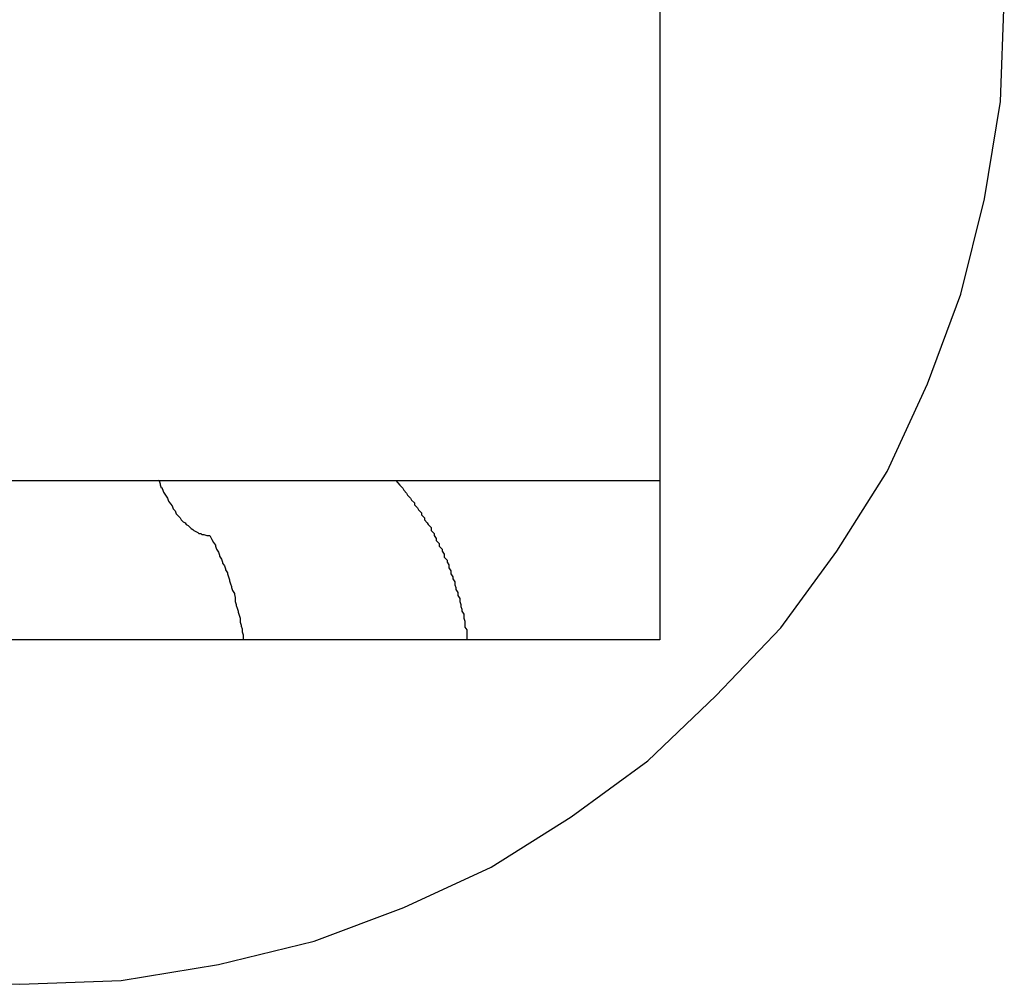
# Model space of a CAD drawing. Extents: x -25.8 to 25.8, y -47.3 to 47.3.
# Drawn here: x -12.7 to -12.6, y 0.8 to 0.9 of the extents above; entities that cross this region are included whole.
import ezdxf

# ---------------------------------------------------------------- set-up
doc = ezdxf.new("R2010")
doc.units = 0
doc.layers.get('0').update_dxf_attribs({"linetype": 'CONTINUOUS'})

msp = doc.modelspace()

# ---------------------------------------------------------------- linework, layer by layer
at = {"color": 0}
for points in [[(-12.6159, 0.9529), (-12.6159, 0.8229)], [(-12.6159, 0.9529), (-12.6159, 0.8229)], [(-12.6159, 0.9529), (-12.6159, 0.8229)], [(-12.6159, 0.9529), (-12.6159, 0.8229)], [(-12.6159, 0.9529), (-12.6159, 0.8229)], [(-12.6159, 0.9529), (-12.6159, 0.8229)], [(-12.6159, 0.9529), (-12.6159, 0.8229)], [(-12.6159, 0.9529), (-12.6159, 0.8229)], [(-12.6159, 0.9529), (-12.6159, 0.8229)], [(-12.6159, 0.9529), (-12.6159, 0.8229)], [(-12.6159, 0.9529), (-12.6159, 0.8229)], [(-12.6159, 0.9529), (-12.6159, 0.8229)], [(-12.6159, 0.9529), (-12.6159, 0.8229)], [(-12.6159, 0.9529), (-12.6159, 0.8229)], [(-12.6159, 0.9529), (-12.6159, 0.8229)], [(-12.6159, 0.9529), (-12.6159, 0.8229)], [(-12.6159, 0.9529), (-12.6159, 0.8229)], [(-12.6159, 0.9529), (-12.6159, 0.8229)], [(-12.6159, 0.9529), (-12.6159, 0.8229)], [(-12.6159, 0.9529), (-12.6159, 0.8229)], [(-12.6159, 0.9529), (-12.6159, 0.8229)], [(-12.691, 0.7883), (-12.6809, 0.7879), (-12.6809, 0.7879), (-12.6706, 0.7883), (-12.6607, 0.7899), (-12.651, 0.7923), (-12.6419, 0.7957), (-12.633, 0.7998), (-12.6249, 0.8049), (-12.6171, 0.8106), (-12.6102, 0.8172), (-12.6036, 0.8241), (-12.5979, 0.8319), (-12.5928, 0.84), (-12.5887, 0.8489), (-12.5853, 0.858), (-12.5829, 0.8677), (-12.5813, 0.8776), (-12.5809, 0.8879)], [(-12.7459, 0.8391), (-12.6159, 0.8391)], [(-12.7459, 0.8391), (-12.6159, 0.8391)], [(-12.7459, 0.8391), (-12.6159, 0.8391)], [(-12.7459, 0.8391), (-12.6159, 0.8391)], [(-12.7459, 0.8391), (-12.6159, 0.8391)], [(-12.7459, 0.8391), (-12.6159, 0.8391)], [(-12.7459, 0.8391), (-12.6159, 0.8391)], [(-12.7459, 0.8391), (-12.6159, 0.8391)], [(-12.7459, 0.8391), (-12.6159, 0.8391)], [(-12.7459, 0.8391), (-12.6159, 0.8391)], [(-12.7459, 0.8391), (-12.6159, 0.8391)], [(-12.7459, 0.8391), (-12.6159, 0.8391)], [(-12.7459, 0.8391), (-12.6159, 0.8391)], [(-12.7459, 0.8391), (-12.6159, 0.8391)], [(-12.7459, 0.8391), (-12.6159, 0.8391)], [(-12.7459, 0.8391), (-12.6159, 0.8391)], [(-12.7459, 0.8391), (-12.6159, 0.8391)], [(-12.7459, 0.8391), (-12.6159, 0.8391)], [(-12.7459, 0.8391), (-12.6159, 0.8391)], [(-12.7459, 0.8391), (-12.6159, 0.8391)], [(-12.7459, 0.8391), (-12.6159, 0.8391)], [(-12.6664, 0.8382), (-12.6664, 0.8382), (-12.6664, 0.8382), (-12.6664, 0.8382), (-12.6664, 0.8382), (-12.6664, 0.8382), (-12.6664, 0.8382), (-12.6664, 0.8382), (-12.6664, 0.8382), (-12.6664, 0.8382), (-12.6664, 0.8382), (-12.6664, 0.8382), (-12.6664, 0.8382), (-12.6664, 0.8382), (-12.6664, 0.8382), (-12.6664, 0.8382), (-12.6664, 0.8382), (-12.6664, 0.8382), (-12.6664, 0.8382), (-12.6664, 0.8382), (-12.6664, 0.8382), (-12.6664, 0.8382), (-12.6664, 0.8382), (-12.6664, 0.8382), (-12.6664, 0.8382), (-12.6664, 0.8382), (-12.6664, 0.8382), (-12.6664, 0.8382), (-12.6664, 0.8382), (-12.6664, 0.8382), (-12.6664, 0.8382), (-12.6664, 0.8382), (-12.6664, 0.8382), (-12.6664, 0.8382), (-12.6664, 0.8382), (-12.6664, 0.8382), (-12.6664, 0.8382), (-12.6664, 0.8382), (-12.6664, 0.8382), (-12.6664, 0.8382), (-12.6664, 0.8382), (-12.6664, 0.8382), (-12.6664, 0.8382), (-12.6664, 0.8382), (-12.6664, 0.8382), (-12.6664, 0.8382), (-12.6664, 0.8382), (-12.6664, 0.8382), (-12.6664, 0.8382), (-12.6664, 0.8382), (-12.6664, 0.8382), (-12.6664, 0.8383), (-12.6664, 0.8383), (-12.6664, 0.8383), (-12.6664, 0.8383), (-12.6664, 0.8383), (-12.6664, 0.8383), (-12.6664, 0.8383), (-12.6664, 0.8383), (-12.6664, 0.8383), (-12.6664, 0.8383), (-12.6664, 0.8383), (-12.6664, 0.8383), (-12.6664, 0.8383), (-12.6664, 0.8383), (-12.6664, 0.8383), (-12.6664, 0.8383), (-12.6664, 0.8383), (-12.6665, 0.8383), (-12.6665, 0.8383), (-12.6665, 0.8383), (-12.6665, 0.8383), (-12.6665, 0.8383), (-12.6665, 0.8383), (-12.6665, 0.8383), (-12.6665, 0.8383), (-12.6665, 0.8383), (-12.6665, 0.8383), (-12.6665, 0.8383), (-12.6665, 0.8383), (-12.6665, 0.8383), (-12.6665, 0.8383), (-12.6665, 0.8383), (-12.6665, 0.8383), (-12.6665, 0.8383), (-12.6665, 0.8383), (-12.6665, 0.8383), (-12.6665, 0.8383), (-12.6665, 0.8383), (-12.6665, 0.8383), (-12.6665, 0.8383), (-12.6665, 0.8383), (-12.6665, 0.8383), (-12.6665, 0.8383), (-12.6665, 0.8383), (-12.6665, 0.8383), (-12.6665, 0.8383), (-12.6665, 0.8383), (-12.6665, 0.8383), (-12.6665, 0.8383), (-12.6665, 0.8383), (-12.6665, 0.8383), (-12.6666, 0.8386), (-12.6666, 0.8386), (-12.6666, 0.8386), (-12.6666, 0.8386), (-12.6666, 0.8386), (-12.6666, 0.8386), (-12.6666, 0.8386), (-12.6666, 0.8386), (-12.6666, 0.8386), (-12.6666, 0.8387), (-12.6666, 0.8387), (-12.6666, 0.8387), (-12.6666, 0.8387), (-12.6666, 0.8387), (-12.6666, 0.8387), (-12.6666, 0.8387), (-12.6666, 0.8387), (-12.6667, 0.839), (-12.6667, 0.839), (-12.6667, 0.839), (-12.6667, 0.839), (-12.6667, 0.839), (-12.6667, 0.839), (-12.6667, 0.839), (-12.6667, 0.839), (-12.6667, 0.839), (-12.6667, 0.839), (-12.6667, 0.839), (-12.6667, 0.839), (-12.6667, 0.839), (-12.6667, 0.839), (-12.6667, 0.839), (-12.6667, 0.839), (-12.6667, 0.839), (-12.6668, 0.8391)], [(-12.6427, 0.8391), (-12.6423, 0.8386), (-12.6423, 0.8386), (-12.642, 0.8383), (-12.642, 0.8383), (-12.642, 0.8383), (-12.642, 0.8383), (-12.642, 0.8383), (-12.642, 0.8383), (-12.642, 0.8383), (-12.642, 0.8383), (-12.6419, 0.8381), (-12.6419, 0.8381), (-12.6419, 0.8381), (-12.6419, 0.8381), (-12.6419, 0.8381), (-12.6419, 0.8381), (-12.6419, 0.8381), (-12.6419, 0.8381), (-12.6419, 0.8381), (-12.6416, 0.8378), (-12.6416, 0.8378), (-12.6416, 0.8378), (-12.6416, 0.8378), (-12.6416, 0.8378), (-12.6416, 0.8378), (-12.6416, 0.8378), (-12.6416, 0.8378), (-12.6415, 0.8376), (-12.6415, 0.8376), (-12.6415, 0.8376), (-12.6415, 0.8376), (-12.6415, 0.8376), (-12.6415, 0.8376), (-12.6415, 0.8376), (-12.6415, 0.8376), (-12.6415, 0.8376), (-12.6412, 0.8373), (-12.6412, 0.8373), (-12.6412, 0.8373), (-12.6412, 0.8373), (-12.6412, 0.8373), (-12.6412, 0.8373), (-12.6412, 0.8373), (-12.6412, 0.8373), (-12.6411, 0.8371), (-12.6411, 0.8371), (-12.6411, 0.8371), (-12.6411, 0.8371), (-12.6411, 0.8371), (-12.6411, 0.8371), (-12.6411, 0.8371), (-12.6411, 0.8371), (-12.6411, 0.8371), (-12.6408, 0.8368), (-12.6408, 0.8368), (-12.6408, 0.8368), (-12.6408, 0.8368), (-12.6408, 0.8368), (-12.6408, 0.8368), (-12.6408, 0.8368), (-12.6408, 0.8368), (-12.6408, 0.8366), (-12.6408, 0.8366), (-12.6408, 0.8366), (-12.6408, 0.8366), (-12.6408, 0.8366), (-12.6408, 0.8366), (-12.6408, 0.8366), (-12.6408, 0.8366), (-12.6408, 0.8366), (-12.6405, 0.8363), (-12.6405, 0.8363), (-12.6405, 0.8363), (-12.6405, 0.8363), (-12.6405, 0.8363), (-12.6405, 0.8363), (-12.6405, 0.8363), (-12.6405, 0.8363), (-12.6404, 0.8361), (-12.6404, 0.8361), (-12.6404, 0.8361), (-12.6404, 0.8361), (-12.6404, 0.8361), (-12.6404, 0.8361), (-12.6404, 0.8361), (-12.6404, 0.8361), (-12.6404, 0.8361), (-12.6401, 0.8358), (-12.6401, 0.8358), (-12.6401, 0.8358), (-12.6401, 0.8358), (-12.6401, 0.8358), (-12.6401, 0.8358), (-12.6401, 0.8358), (-12.6401, 0.8358), (-12.6401, 0.8356), (-12.6401, 0.8356), (-12.6401, 0.8356), (-12.6401, 0.8356), (-12.6401, 0.8356), (-12.6401, 0.8356), (-12.6401, 0.8356), (-12.6401, 0.8356), (-12.6401, 0.8356), (-12.6398, 0.8353), (-12.6398, 0.8353), (-12.6398, 0.8353), (-12.6398, 0.8353), (-12.6398, 0.8353), (-12.6398, 0.8353), (-12.6398, 0.8353), (-12.6398, 0.8353), (-12.6398, 0.8351), (-12.6398, 0.8351), (-12.6398, 0.8351), (-12.6398, 0.8351), (-12.6398, 0.8351), (-12.6398, 0.8351), (-12.6398, 0.8351), (-12.6398, 0.8351), (-12.6398, 0.8351), (-12.6395, 0.8348), (-12.6395, 0.8348), (-12.6395, 0.8348), (-12.6395, 0.8348), (-12.6395, 0.8348), (-12.6395, 0.8348), (-12.6395, 0.8348), (-12.6395, 0.8348), (-12.6394, 0.8346), (-12.6394, 0.8346), (-12.6394, 0.8346), (-12.6394, 0.8346), (-12.6394, 0.8346), (-12.6394, 0.8346), (-12.6394, 0.8346), (-12.6394, 0.8346), (-12.6394, 0.8346), (-12.6391, 0.8343), (-12.6391, 0.8343), (-12.6391, 0.8343), (-12.6391, 0.8343), (-12.6391, 0.8343), (-12.6391, 0.8343), (-12.6391, 0.8343), (-12.6391, 0.8343), (-12.6391, 0.834), (-12.6391, 0.834), (-12.6391, 0.834), (-12.6391, 0.834), (-12.6391, 0.834), (-12.6391, 0.834), (-12.6391, 0.834), (-12.6391, 0.834), (-12.6391, 0.834), (-12.6388, 0.8337), (-12.6388, 0.8337), (-12.6388, 0.8337), (-12.6388, 0.8337), (-12.6388, 0.8337), (-12.6388, 0.8337), (-12.6388, 0.8337), (-12.6388, 0.8337), (-12.6388, 0.8335), (-12.6388, 0.8335), (-12.6388, 0.8335), (-12.6388, 0.8335), (-12.6388, 0.8335), (-12.6388, 0.8335), (-12.6388, 0.8335), (-12.6388, 0.8335), (-12.6388, 0.8335), (-12.6386, 0.8332), (-12.6386, 0.8332), (-12.6386, 0.8332), (-12.6386, 0.8332), (-12.6386, 0.8332), (-12.6386, 0.8332), (-12.6386, 0.8332), (-12.6386, 0.8332), (-12.6386, 0.833), (-12.6386, 0.833), (-12.6386, 0.833), (-12.6386, 0.833), (-12.6386, 0.833), (-12.6386, 0.833), (-12.6386, 0.833), (-12.6386, 0.833), (-12.6386, 0.833), (-12.6383, 0.8327), (-12.6383, 0.8327), (-12.6383, 0.8327), (-12.6383, 0.8327), (-12.6383, 0.8327), (-12.6383, 0.8327), (-12.6383, 0.8327), (-12.6383, 0.8327), (-12.6383, 0.8324), (-12.6383, 0.8324), (-12.6383, 0.8324), (-12.6383, 0.8324), (-12.6383, 0.8324), (-12.6383, 0.8324), (-12.6383, 0.8324), (-12.6383, 0.8324), (-12.6383, 0.8324), (-12.638, 0.8321), (-12.638, 0.8321), (-12.638, 0.8321), (-12.638, 0.8321), (-12.638, 0.8321), (-12.638, 0.8321), (-12.638, 0.8321), (-12.638, 0.8321), (-12.638, 0.8319), (-12.638, 0.8319), (-12.638, 0.8319), (-12.638, 0.8319), (-12.638, 0.8319), (-12.638, 0.8319), (-12.638, 0.8319), (-12.638, 0.8319), (-12.638, 0.8319), (-12.6378, 0.8316), (-12.6378, 0.8316), (-12.6378, 0.8316), (-12.6378, 0.8316), (-12.6378, 0.8316), (-12.6378, 0.8316), (-12.6378, 0.8316), (-12.6378, 0.8316), (-12.6378, 0.8313), (-12.6378, 0.8313), (-12.6378, 0.8313), (-12.6378, 0.8313), (-12.6378, 0.8313), (-12.6378, 0.8313), (-12.6378, 0.8313), (-12.6378, 0.8313), (-12.6378, 0.8313), (-12.6375, 0.831), (-12.6375, 0.831), (-12.6375, 0.831), (-12.6375, 0.831), (-12.6375, 0.831), (-12.6375, 0.831), (-12.6375, 0.831), (-12.6375, 0.831), (-12.6375, 0.8308), (-12.6375, 0.8308), (-12.6375, 0.8308), (-12.6375, 0.8308), (-12.6375, 0.8308), (-12.6375, 0.8308), (-12.6375, 0.8308), (-12.6375, 0.8308), (-12.6375, 0.8308), (-12.6373, 0.8305), (-12.6373, 0.8305), (-12.6373, 0.8305), (-12.6373, 0.8305), (-12.6373, 0.8305), (-12.6373, 0.8305), (-12.6373, 0.8305), (-12.6373, 0.8305), (-12.6373, 0.8302), (-12.6373, 0.8302), (-12.6373, 0.8302), (-12.6373, 0.8302), (-12.6373, 0.8302), (-12.6373, 0.8302), (-12.6373, 0.8302), (-12.6373, 0.8302), (-12.6373, 0.8302), (-12.6371, 0.8299), (-12.6371, 0.8299), (-12.6371, 0.8299), (-12.6371, 0.8299), (-12.6371, 0.8299), (-12.6371, 0.8299), (-12.6371, 0.8299), (-12.6371, 0.8299), (-12.6371, 0.8296), (-12.6371, 0.8296), (-12.6371, 0.8296), (-12.6371, 0.8296), (-12.6371, 0.8296), (-12.6371, 0.8296), (-12.6371, 0.8296), (-12.6371, 0.8296), (-12.6371, 0.8296), (-12.6369, 0.8293), (-12.6369, 0.8293), (-12.6369, 0.8293), (-12.6369, 0.8293), (-12.6369, 0.8293), (-12.6369, 0.8293), (-12.6369, 0.8293), (-12.6369, 0.8293), (-12.6369, 0.8291), (-12.6369, 0.8291), (-12.6369, 0.8291), (-12.6369, 0.8291), (-12.6369, 0.8291), (-12.6369, 0.8291), (-12.6369, 0.8291), (-12.6369, 0.8291), (-12.6369, 0.8291), (-12.6367, 0.8288), (-12.6367, 0.8288), (-12.6367, 0.8288), (-12.6367, 0.8288), (-12.6367, 0.8288), (-12.6367, 0.8288), (-12.6367, 0.8288), (-12.6367, 0.8288), (-12.6367, 0.8285), (-12.6367, 0.8285), (-12.6367, 0.8285), (-12.6367, 0.8285), (-12.6367, 0.8285), (-12.6367, 0.8285), (-12.6367, 0.8285), (-12.6367, 0.8285), (-12.6367, 0.8285), (-12.6366, 0.8282), (-12.6366, 0.8282), (-12.6366, 0.8282), (-12.6366, 0.8282), (-12.6366, 0.8282), (-12.6366, 0.8282), (-12.6366, 0.8282), (-12.6366, 0.8282), (-12.6366, 0.828), (-12.6366, 0.828), (-12.6366, 0.828), (-12.6366, 0.828), (-12.6366, 0.828), (-12.6366, 0.828), (-12.6366, 0.828), (-12.6366, 0.828), (-12.6366, 0.828), (-12.6364, 0.8277), (-12.6364, 0.8277), (-12.6364, 0.8277), (-12.6364, 0.8277), (-12.6364, 0.8277), (-12.6364, 0.8277), (-12.6364, 0.8277), (-12.6364, 0.8277), (-12.6364, 0.8274), (-12.6364, 0.8274), (-12.6364, 0.8274), (-12.6364, 0.8274), (-12.6364, 0.8274), (-12.6364, 0.8274), (-12.6364, 0.8274), (-12.6364, 0.8274), (-12.6364, 0.8274), (-12.6362, 0.8271), (-12.6362, 0.8271), (-12.6362, 0.8271), (-12.6362, 0.8271), (-12.6362, 0.8271), (-12.6362, 0.8271), (-12.6362, 0.8271), (-12.6362, 0.8271), (-12.6362, 0.8268), (-12.6362, 0.8268), (-12.6362, 0.8268), (-12.6362, 0.8268), (-12.6362, 0.8268), (-12.6362, 0.8268), (-12.6362, 0.8268), (-12.6362, 0.8268), (-12.6362, 0.8268), (-12.6361, 0.8265), (-12.6361, 0.8265), (-12.6361, 0.8265), (-12.6361, 0.8265), (-12.6361, 0.8265), (-12.6361, 0.8265), (-12.6361, 0.8265), (-12.6361, 0.8265), (-12.6361, 0.8263), (-12.6361, 0.8263), (-12.6361, 0.8263), (-12.6361, 0.8263), (-12.6361, 0.8263), (-12.6361, 0.8263), (-12.6361, 0.8263), (-12.6361, 0.8263), (-12.6361, 0.8263), (-12.636, 0.826), (-12.636, 0.826), (-12.636, 0.826), (-12.636, 0.826), (-12.636, 0.826), (-12.636, 0.826), (-12.636, 0.826), (-12.636, 0.826), (-12.636, 0.8258), (-12.636, 0.8258), (-12.636, 0.8258), (-12.636, 0.8258), (-12.636, 0.8258), (-12.636, 0.8258), (-12.636, 0.8258), (-12.636, 0.8258), (-12.636, 0.8258), (-12.6358, 0.8255), (-12.6358, 0.8255), (-12.6358, 0.8255), (-12.6358, 0.8255), (-12.6358, 0.8254), (-12.6358, 0.8254), (-12.6358, 0.8254), (-12.6358, 0.8254), (-12.6358, 0.8251), (-12.6358, 0.8251), (-12.6358, 0.8251), (-12.6358, 0.8251), (-12.6358, 0.8251), (-12.6358, 0.8251), (-12.6358, 0.8251), (-12.6358, 0.8251), (-12.6358, 0.8251), (-12.6357, 0.8248), (-12.6357, 0.8248), (-12.6357, 0.8248), (-12.6357, 0.8248), (-12.6357, 0.8245), (-12.6357, 0.8245), (-12.6357, 0.8245), (-12.6357, 0.8245), (-12.6357, 0.8242), (-12.6357, 0.8242), (-12.6357, 0.8242), (-12.6357, 0.8242), (-12.6357, 0.8242), (-12.6357, 0.8242), (-12.6357, 0.8242), (-12.6357, 0.8242), (-12.6357, 0.8242), (-12.6355, 0.8239), (-12.6355, 0.8239), (-12.6355, 0.8238), (-12.6355, 0.8238), (-12.6355, 0.8235), (-12.6355, 0.8235), (-12.6355, 0.8235), (-12.6355, 0.8235), (-12.6355, 0.8232), (-12.6355, 0.8232), (-12.6355, 0.8232), (-12.6355, 0.8232), (-12.6355, 0.8229), (-12.6355, 0.8229), (-12.6355, 0.8229), (-12.6355, 0.8229)], [(-12.6159, 0.8391), (-12.6159, 0.8391)], [(-12.6664, 0.8382), (-12.6663, 0.8379), (-12.6663, 0.8379), (-12.6661, 0.8376), (-12.6661, 0.8376), (-12.6661, 0.8376), (-12.6661, 0.8376), (-12.6661, 0.8376), (-12.6661, 0.8376), (-12.6661, 0.8376), (-12.6661, 0.8376), (-12.6661, 0.8376), (-12.6661, 0.8376), (-12.6661, 0.8376), (-12.6661, 0.8376), (-12.6661, 0.8376), (-12.6661, 0.8376), (-12.6661, 0.8376), (-12.6661, 0.8376), (-12.6661, 0.8376), (-12.6659, 0.8373), (-12.6659, 0.8373), (-12.6659, 0.8373), (-12.6659, 0.8373), (-12.6659, 0.8373), (-12.6659, 0.8373), (-12.6659, 0.8373), (-12.6659, 0.8373), (-12.6659, 0.8373), (-12.6659, 0.8373), (-12.6659, 0.8373), (-12.6659, 0.8373), (-12.6659, 0.8373), (-12.6659, 0.8373), (-12.6659, 0.8373), (-12.6659, 0.8373), (-12.6659, 0.8373), (-12.6658, 0.837), (-12.6658, 0.837), (-12.6658, 0.837), (-12.6658, 0.837), (-12.6658, 0.837), (-12.6658, 0.837), (-12.6658, 0.837), (-12.6658, 0.837), (-12.6658, 0.837), (-12.6658, 0.837), (-12.6658, 0.837), (-12.6658, 0.837), (-12.6658, 0.837), (-12.6658, 0.837), (-12.6658, 0.837), (-12.6658, 0.837), (-12.6658, 0.837), (-12.6656, 0.8367), (-12.6656, 0.8367), (-12.6656, 0.8367), (-12.6656, 0.8367), (-12.6656, 0.8367), (-12.6656, 0.8367), (-12.6656, 0.8367), (-12.6656, 0.8367), (-12.6656, 0.8367), (-12.6656, 0.8367), (-12.6656, 0.8367), (-12.6656, 0.8367), (-12.6656, 0.8367), (-12.6656, 0.8367), (-12.6656, 0.8367), (-12.6656, 0.8367), (-12.6656, 0.8367), (-12.6654, 0.8365), (-12.6654, 0.8365), (-12.6654, 0.8365), (-12.6654, 0.8365), (-12.6654, 0.8365), (-12.6654, 0.8365), (-12.6654, 0.8365), (-12.6654, 0.8365), (-12.6654, 0.8365), (-12.6654, 0.8365), (-12.6654, 0.8365), (-12.6654, 0.8365), (-12.6654, 0.8365), (-12.6654, 0.8365), (-12.6654, 0.8365), (-12.6654, 0.8365), (-12.6654, 0.8365), (-12.6653, 0.8362), (-12.6653, 0.8362), (-12.6653, 0.8362), (-12.6653, 0.8362), (-12.6653, 0.8362), (-12.6653, 0.8362), (-12.6653, 0.8362), (-12.6653, 0.8362), (-12.6653, 0.8362), (-12.6653, 0.8362), (-12.6653, 0.8362), (-12.6653, 0.8362), (-12.6653, 0.8362), (-12.6653, 0.8362), (-12.6653, 0.8362), (-12.6653, 0.8362), (-12.6653, 0.8362), (-12.6651, 0.836), (-12.6651, 0.836), (-12.6651, 0.836), (-12.6651, 0.836), (-12.6651, 0.836), (-12.6651, 0.836), (-12.6651, 0.836), (-12.6651, 0.836), (-12.6651, 0.836), (-12.6651, 0.836), (-12.6651, 0.836), (-12.6651, 0.836), (-12.6651, 0.836), (-12.6651, 0.836), (-12.6651, 0.836), (-12.6651, 0.836), (-12.6651, 0.836), (-12.665, 0.8357), (-12.665, 0.8357), (-12.665, 0.8357), (-12.665, 0.8357), (-12.665, 0.8357), (-12.665, 0.8357), (-12.665, 0.8357), (-12.665, 0.8357), (-12.665, 0.8357), (-12.665, 0.8357), (-12.665, 0.8357), (-12.665, 0.8357), (-12.665, 0.8357), (-12.665, 0.8357), (-12.665, 0.8357), (-12.665, 0.8357), (-12.665, 0.8357), (-12.6648, 0.8355), (-12.6648, 0.8355), (-12.6648, 0.8355), (-12.6648, 0.8355), (-12.6648, 0.8355), (-12.6648, 0.8355), (-12.6648, 0.8355), (-12.6648, 0.8355), (-12.6648, 0.8355), (-12.6648, 0.8355), (-12.6648, 0.8355), (-12.6648, 0.8355), (-12.6648, 0.8355), (-12.6648, 0.8355), (-12.6648, 0.8355), (-12.6648, 0.8355), (-12.6648, 0.8355), (-12.6646, 0.8353), (-12.6646, 0.8353), (-12.6646, 0.8353), (-12.6646, 0.8353), (-12.6646, 0.8353), (-12.6646, 0.8353), (-12.6646, 0.8353), (-12.6646, 0.8353), (-12.6646, 0.8353), (-12.6646, 0.8353), (-12.6646, 0.8353), (-12.6646, 0.8353), (-12.6646, 0.8353), (-12.6646, 0.8353), (-12.6646, 0.8353), (-12.6646, 0.8353), (-12.6646, 0.8353), (-12.6645, 0.8351), (-12.6645, 0.8351), (-12.6645, 0.8351), (-12.6645, 0.8351), (-12.6645, 0.8351), (-12.6645, 0.8351), (-12.6645, 0.8351), (-12.6645, 0.8351), (-12.6645, 0.8351), (-12.6645, 0.8351), (-12.6645, 0.8351), (-12.6645, 0.8351), (-12.6645, 0.8351), (-12.6645, 0.8351), (-12.6645, 0.8351), (-12.6645, 0.8351), (-12.6645, 0.8351), (-12.6643, 0.8349), (-12.6643, 0.8349), (-12.6643, 0.8349), (-12.6643, 0.8349), (-12.6643, 0.8349), (-12.6643, 0.8349), (-12.6643, 0.8349), (-12.6643, 0.8349), (-12.6643, 0.8349), (-12.6643, 0.8349), (-12.6643, 0.8349), (-12.6643, 0.8349), (-12.6643, 0.8349), (-12.6643, 0.8349), (-12.6643, 0.8349), (-12.6643, 0.8349), (-12.6643, 0.8349), (-12.6641, 0.8348), (-12.6641, 0.8348), (-12.6641, 0.8348), (-12.6641, 0.8348), (-12.6641, 0.8348), (-12.6641, 0.8348), (-12.6641, 0.8348), (-12.6641, 0.8348), (-12.6641, 0.8348), (-12.6641, 0.8348), (-12.6641, 0.8348), (-12.6641, 0.8348), (-12.6641, 0.8348), (-12.6641, 0.8348), (-12.6641, 0.8348), (-12.6641, 0.8348), (-12.6641, 0.8348), (-12.664, 0.8346), (-12.664, 0.8346), (-12.664, 0.8346), (-12.664, 0.8346), (-12.664, 0.8346), (-12.664, 0.8346), (-12.664, 0.8346), (-12.664, 0.8346), (-12.664, 0.8346), (-12.664, 0.8346), (-12.664, 0.8346), (-12.664, 0.8346), (-12.664, 0.8346), (-12.664, 0.8346), (-12.664, 0.8346), (-12.664, 0.8346), (-12.664, 0.8346), (-12.6638, 0.8345), (-12.6638, 0.8345), (-12.6638, 0.8345), (-12.6638, 0.8345), (-12.6638, 0.8345), (-12.6638, 0.8345), (-12.6638, 0.8345), (-12.6638, 0.8345), (-12.6638, 0.8345), (-12.6638, 0.8345), (-12.6638, 0.8345), (-12.6638, 0.8345), (-12.6638, 0.8345), (-12.6638, 0.8345), (-12.6638, 0.8345), (-12.6638, 0.8345), (-12.6638, 0.8345), (-12.6636, 0.8343), (-12.6636, 0.8343), (-12.6636, 0.8343), (-12.6636, 0.8343), (-12.6636, 0.8343), (-12.6636, 0.8343), (-12.6636, 0.8343), (-12.6636, 0.8343), (-12.6636, 0.8343), (-12.6636, 0.8343), (-12.6636, 0.8343), (-12.6636, 0.8343), (-12.6636, 0.8343), (-12.6636, 0.8343), (-12.6636, 0.8343), (-12.6636, 0.8343), (-12.6636, 0.8343), (-12.6635, 0.8342), (-12.6635, 0.8342), (-12.6635, 0.8342), (-12.6635, 0.8342), (-12.6635, 0.8342), (-12.6635, 0.8342), (-12.6635, 0.8342), (-12.6635, 0.8342), (-12.6635, 0.8342), (-12.6635, 0.8342), (-12.6635, 0.8342), (-12.6635, 0.8342), (-12.6635, 0.8342), (-12.6635, 0.8342), (-12.6635, 0.8342), (-12.6635, 0.8342), (-12.6635, 0.8342), (-12.6633, 0.8341), (-12.6633, 0.8341), (-12.6633, 0.8341), (-12.6633, 0.8341), (-12.6633, 0.8341), (-12.6633, 0.8341), (-12.6633, 0.8341), (-12.6633, 0.8341), (-12.6633, 0.8341), (-12.6633, 0.8341), (-12.6633, 0.8341), (-12.6633, 0.8341), (-12.6633, 0.8341), (-12.6633, 0.8341), (-12.6633, 0.8341), (-12.6633, 0.8341), (-12.6633, 0.8341), (-12.6632, 0.834), (-12.6632, 0.834), (-12.6632, 0.834), (-12.6632, 0.834), (-12.6632, 0.834), (-12.6632, 0.834), (-12.6632, 0.834), (-12.6632, 0.834), (-12.6632, 0.834), (-12.6632, 0.834), (-12.6632, 0.834), (-12.6632, 0.834), (-12.6632, 0.834), (-12.6632, 0.834), (-12.6632, 0.834), (-12.6632, 0.834), (-12.6632, 0.834), (-12.663, 0.8339), (-12.663, 0.8339), (-12.663, 0.8339), (-12.663, 0.8339), (-12.663, 0.8339), (-12.663, 0.8339), (-12.663, 0.8339), (-12.663, 0.8339), (-12.663, 0.8339), (-12.663, 0.8339), (-12.663, 0.8339), (-12.663, 0.8339), (-12.663, 0.8339), (-12.663, 0.8339), (-12.663, 0.8339), (-12.663, 0.8339), (-12.663, 0.8339), (-12.6628, 0.8338), (-12.6628, 0.8338), (-12.6628, 0.8338), (-12.6628, 0.8338), (-12.6628, 0.8338), (-12.6628, 0.8338), (-12.6628, 0.8338), (-12.6628, 0.8338), (-12.6628, 0.8338), (-12.6628, 0.8338), (-12.6628, 0.8338), (-12.6628, 0.8338), (-12.6628, 0.8338), (-12.6628, 0.8338), (-12.6628, 0.8338), (-12.6628, 0.8338), (-12.6628, 0.8338), (-12.6627, 0.8337), (-12.6627, 0.8337), (-12.6627, 0.8337), (-12.6627, 0.8337), (-12.6627, 0.8337), (-12.6627, 0.8337), (-12.6627, 0.8337), (-12.6627, 0.8337), (-12.6627, 0.8337), (-12.6627, 0.8337), (-12.6627, 0.8337), (-12.6627, 0.8337), (-12.6627, 0.8337), (-12.6627, 0.8337), (-12.6627, 0.8337), (-12.6627, 0.8337), (-12.6627, 0.8337), (-12.6625, 0.8337), (-12.6625, 0.8337), (-12.6625, 0.8337), (-12.6625, 0.8337), (-12.6625, 0.8337), (-12.6625, 0.8337), (-12.6625, 0.8337), (-12.6625, 0.8337), (-12.6625, 0.8337), (-12.6625, 0.8337), (-12.6625, 0.8337), (-12.6625, 0.8337), (-12.6625, 0.8337), (-12.6625, 0.8337), (-12.6625, 0.8337), (-12.6625, 0.8337), (-12.6625, 0.8337), (-12.6624, 0.8336), (-12.6624, 0.8336), (-12.6624, 0.8336), (-12.6624, 0.8336), (-12.6624, 0.8336), (-12.6624, 0.8336), (-12.6624, 0.8336), (-12.6624, 0.8336), (-12.6624, 0.8336), (-12.6624, 0.8336), (-12.6624, 0.8336), (-12.6624, 0.8336), (-12.6624, 0.8336), (-12.6624, 0.8336), (-12.6624, 0.8336), (-12.6624, 0.8336), (-12.6624, 0.8336), (-12.6622, 0.8336), (-12.6622, 0.8336), (-12.6622, 0.8336), (-12.6622, 0.8336), (-12.6622, 0.8336), (-12.6622, 0.8336), (-12.6622, 0.8336), (-12.6622, 0.8336), (-12.6622, 0.8336), (-12.6622, 0.8336), (-12.6622, 0.8336), (-12.6622, 0.8336), (-12.6622, 0.8336), (-12.6622, 0.8336), (-12.6622, 0.8336), (-12.6622, 0.8336), (-12.6622, 0.8336), (-12.6619, 0.8335), (-12.6619, 0.8335), (-12.6619, 0.8335), (-12.6619, 0.8335), (-12.6619, 0.8335), (-12.6619, 0.8335), (-12.6619, 0.8335), (-12.6619, 0.8335), (-12.6619, 0.8335), (-12.6619, 0.8335), (-12.6619, 0.8335), (-12.6619, 0.8335), (-12.6619, 0.8335), (-12.6619, 0.8335), (-12.6619, 0.8335), (-12.6619, 0.8335), (-12.6619, 0.8335), (-12.6616, 0.8335), (-12.6616, 0.8335), (-12.6616, 0.8335), (-12.6616, 0.8335), (-12.6616, 0.8335), (-12.6616, 0.8335), (-12.6616, 0.8335), (-12.6616, 0.8335), (-12.6616, 0.8335), (-12.6616, 0.8335), (-12.6616, 0.8335), (-12.6616, 0.8335), (-12.6616, 0.8335), (-12.6616, 0.8335), (-12.6616, 0.8335), (-12.6616, 0.8335)], [(-12.6616, 0.8335), (-12.6614, 0.8331), (-12.6614, 0.8331), (-12.6612, 0.8328), (-12.6612, 0.8328), (-12.6612, 0.8328), (-12.6612, 0.8328), (-12.6612, 0.8328), (-12.6612, 0.8328), (-12.6612, 0.8328), (-12.6612, 0.8328), (-12.6612, 0.8328), (-12.6612, 0.8328), (-12.6612, 0.8328), (-12.6612, 0.8328), (-12.6612, 0.8328), (-12.6612, 0.8328), (-12.6612, 0.8328), (-12.6612, 0.8328), (-12.6612, 0.8328), (-12.661, 0.8325), (-12.661, 0.8325), (-12.661, 0.8325), (-12.661, 0.8325), (-12.661, 0.8325), (-12.661, 0.8325), (-12.661, 0.8325), (-12.661, 0.8325), (-12.661, 0.8324), (-12.661, 0.8324), (-12.661, 0.8324), (-12.661, 0.8324), (-12.661, 0.8324), (-12.661, 0.8324), (-12.661, 0.8324), (-12.661, 0.8324), (-12.661, 0.8324), (-12.6609, 0.8321), (-12.6609, 0.8321), (-12.6609, 0.8321), (-12.6609, 0.8321), (-12.6609, 0.8321), (-12.6609, 0.8321), (-12.6609, 0.8321), (-12.6609, 0.8321), (-12.6609, 0.8321), (-12.6609, 0.8321), (-12.6609, 0.8321), (-12.6609, 0.8321), (-12.6609, 0.8321), (-12.6609, 0.8321), (-12.6609, 0.8321), (-12.6609, 0.8321), (-12.6609, 0.8321), (-12.6607, 0.8318), (-12.6607, 0.8318), (-12.6607, 0.8318), (-12.6607, 0.8318), (-12.6607, 0.8318), (-12.6607, 0.8318), (-12.6607, 0.8318), (-12.6607, 0.8318), (-12.6607, 0.8318), (-12.6607, 0.8318), (-12.6607, 0.8318), (-12.6607, 0.8318), (-12.6607, 0.8318), (-12.6607, 0.8318), (-12.6607, 0.8318), (-12.6607, 0.8318), (-12.6607, 0.8318), (-12.6606, 0.8315), (-12.6606, 0.8315), (-12.6606, 0.8315), (-12.6606, 0.8315), (-12.6606, 0.8315), (-12.6606, 0.8315), (-12.6606, 0.8315), (-12.6606, 0.8315), (-12.6606, 0.8314), (-12.6606, 0.8314), (-12.6606, 0.8314), (-12.6606, 0.8314), (-12.6606, 0.8314), (-12.6606, 0.8314), (-12.6606, 0.8314), (-12.6606, 0.8314), (-12.6606, 0.8314), (-12.6604, 0.8311), (-12.6604, 0.8311), (-12.6604, 0.8311), (-12.6604, 0.8311), (-12.6604, 0.8311), (-12.6604, 0.8311), (-12.6604, 0.8311), (-12.6604, 0.8311), (-12.6604, 0.8311), (-12.6604, 0.8311), (-12.6604, 0.8311), (-12.6604, 0.8311), (-12.6604, 0.8311), (-12.6604, 0.8311), (-12.6604, 0.8311), (-12.6604, 0.8311), (-12.6604, 0.8311), (-12.6603, 0.8308), (-12.6603, 0.8308), (-12.6603, 0.8308), (-12.6603, 0.8308), (-12.6603, 0.8308), (-12.6603, 0.8308), (-12.6603, 0.8308), (-12.6603, 0.8308), (-12.6603, 0.8307), (-12.6603, 0.8307), (-12.6603, 0.8307), (-12.6603, 0.8307), (-12.6603, 0.8307), (-12.6603, 0.8307), (-12.6603, 0.8307), (-12.6603, 0.8307), (-12.6603, 0.8307), (-12.6601, 0.8304), (-12.6601, 0.8304), (-12.6601, 0.8304), (-12.6601, 0.8304), (-12.6601, 0.8304), (-12.6601, 0.8304), (-12.6601, 0.8304), (-12.6601, 0.8304), (-12.6601, 0.8304), (-12.6601, 0.8304), (-12.6601, 0.8304), (-12.6601, 0.8304), (-12.6601, 0.8304), (-12.6601, 0.8304), (-12.6601, 0.8304), (-12.6601, 0.8304), (-12.6601, 0.8304), (-12.66, 0.8301), (-12.66, 0.8301), (-12.66, 0.8301), (-12.66, 0.8301), (-12.66, 0.8301), (-12.66, 0.8301), (-12.66, 0.8301), (-12.66, 0.8301), (-12.66, 0.83), (-12.66, 0.83), (-12.66, 0.83), (-12.66, 0.83), (-12.66, 0.83), (-12.66, 0.83), (-12.66, 0.83), (-12.66, 0.83), (-12.66, 0.83), (-12.6598, 0.8297), (-12.6598, 0.8297), (-12.6598, 0.8297), (-12.6598, 0.8297), (-12.6598, 0.8297), (-12.6598, 0.8297), (-12.6598, 0.8297), (-12.6598, 0.8297), (-12.6598, 0.8296), (-12.6598, 0.8296), (-12.6598, 0.8296), (-12.6598, 0.8296), (-12.6598, 0.8296), (-12.6598, 0.8296), (-12.6598, 0.8296), (-12.6598, 0.8296), (-12.6598, 0.8296), (-12.6597, 0.8293), (-12.6597, 0.8293), (-12.6597, 0.8293), (-12.6597, 0.8293), (-12.6597, 0.8293), (-12.6597, 0.8293), (-12.6597, 0.8293), (-12.6597, 0.8293), (-12.6597, 0.8293), (-12.6597, 0.8293), (-12.6597, 0.8293), (-12.6597, 0.8293), (-12.6597, 0.8293), (-12.6597, 0.8293), (-12.6597, 0.8293), (-12.6597, 0.8293), (-12.6597, 0.8293), (-12.6596, 0.829), (-12.6596, 0.829), (-12.6596, 0.829), (-12.6596, 0.829), (-12.6596, 0.829), (-12.6596, 0.829), (-12.6596, 0.829), (-12.6596, 0.829), (-12.6596, 0.8289), (-12.6596, 0.8289), (-12.6596, 0.8289), (-12.6596, 0.8289), (-12.6596, 0.8289), (-12.6596, 0.8289), (-12.6596, 0.8289), (-12.6596, 0.8289), (-12.6596, 0.8289), (-12.6595, 0.8286), (-12.6595, 0.8286), (-12.6595, 0.8286), (-12.6595, 0.8286), (-12.6595, 0.8286), (-12.6595, 0.8286), (-12.6595, 0.8286), (-12.6595, 0.8286), (-12.6595, 0.8286), (-12.6595, 0.8286), (-12.6595, 0.8286), (-12.6595, 0.8286), (-12.6595, 0.8286), (-12.6595, 0.8286), (-12.6595, 0.8286), (-12.6595, 0.8286), (-12.6595, 0.8286), (-12.6594, 0.8283), (-12.6594, 0.8283), (-12.6594, 0.8283), (-12.6594, 0.8283), (-12.6594, 0.8283), (-12.6594, 0.8283), (-12.6594, 0.8283), (-12.6594, 0.8283), (-12.6594, 0.8282), (-12.6594, 0.8282), (-12.6594, 0.8282), (-12.6594, 0.8282), (-12.6594, 0.8282), (-12.6594, 0.8282), (-12.6594, 0.8282), (-12.6594, 0.8282), (-12.6594, 0.8282), (-12.6593, 0.8279), (-12.6593, 0.8279), (-12.6593, 0.8279), (-12.6593, 0.8279), (-12.6593, 0.8279), (-12.6593, 0.8279), (-12.6593, 0.8279), (-12.6593, 0.8279), (-12.6593, 0.8279), (-12.6593, 0.8279), (-12.6593, 0.8279), (-12.6593, 0.8279), (-12.6593, 0.8279), (-12.6593, 0.8279), (-12.6593, 0.8279), (-12.6593, 0.8279), (-12.6593, 0.8279), (-12.6591, 0.8276), (-12.6591, 0.8276), (-12.6591, 0.8276), (-12.6591, 0.8276), (-12.6591, 0.8276), (-12.6591, 0.8276), (-12.6591, 0.8276), (-12.6591, 0.8276), (-12.6591, 0.8275), (-12.6591, 0.8275), (-12.6591, 0.8275), (-12.6591, 0.8275), (-12.6591, 0.8275), (-12.6591, 0.8275), (-12.6591, 0.8275), (-12.6591, 0.8275), (-12.6591, 0.8275), (-12.659, 0.8272), (-12.659, 0.8272), (-12.659, 0.8272), (-12.659, 0.8272), (-12.659, 0.8272), (-12.659, 0.8272), (-12.659, 0.8272), (-12.659, 0.8272), (-12.659, 0.8272), (-12.659, 0.8272), (-12.659, 0.8272), (-12.659, 0.8272), (-12.659, 0.8272), (-12.659, 0.8272), (-12.659, 0.8272), (-12.659, 0.8272), (-12.659, 0.8272), (-12.659, 0.8269), (-12.659, 0.8269), (-12.659, 0.8269), (-12.659, 0.8269), (-12.659, 0.8269), (-12.659, 0.8269), (-12.659, 0.8269), (-12.659, 0.8269), (-12.659, 0.8268), (-12.659, 0.8268), (-12.659, 0.8268), (-12.659, 0.8268), (-12.659, 0.8268), (-12.659, 0.8268), (-12.659, 0.8268), (-12.659, 0.8268), (-12.659, 0.8268), (-12.6589, 0.8265), (-12.6589, 0.8265), (-12.6589, 0.8265), (-12.6589, 0.8265), (-12.6589, 0.8265), (-12.6589, 0.8265), (-12.6589, 0.8265), (-12.6589, 0.8265), (-12.6589, 0.8264), (-12.6589, 0.8264), (-12.6589, 0.8264), (-12.6589, 0.8264), (-12.6589, 0.8264), (-12.6589, 0.8264), (-12.6589, 0.8264), (-12.6589, 0.8264), (-12.6589, 0.8264), (-12.6588, 0.8261), (-12.6588, 0.8261), (-12.6588, 0.8261), (-12.6588, 0.8261), (-12.6588, 0.8261), (-12.6588, 0.8261), (-12.6588, 0.8261), (-12.6588, 0.8261), (-12.6588, 0.8261), (-12.6588, 0.8261), (-12.6588, 0.8261), (-12.6588, 0.8261), (-12.6588, 0.8261), (-12.6588, 0.8261), (-12.6588, 0.8261), (-12.6588, 0.8261), (-12.6588, 0.8261), (-12.6587, 0.8258), (-12.6587, 0.8258), (-12.6587, 0.8258), (-12.6587, 0.8258), (-12.6587, 0.8258), (-12.6587, 0.8258), (-12.6587, 0.8258), (-12.6587, 0.8258), (-12.6587, 0.8257), (-12.6587, 0.8257), (-12.6587, 0.8257), (-12.6587, 0.8257), (-12.6587, 0.8257), (-12.6587, 0.8257), (-12.6587, 0.8257), (-12.6587, 0.8257), (-12.6587, 0.8257), (-12.6586, 0.8254), (-12.6586, 0.8254), (-12.6586, 0.8254), (-12.6586, 0.8254), (-12.6586, 0.8254), (-12.6586, 0.8254), (-12.6586, 0.8254), (-12.6586, 0.8254), (-12.6586, 0.8254), (-12.6586, 0.8254), (-12.6586, 0.8254), (-12.6586, 0.8254), (-12.6586, 0.8254), (-12.6586, 0.8254), (-12.6586, 0.8254), (-12.6586, 0.8254), (-12.6586, 0.8254), (-12.6585, 0.8251), (-12.6585, 0.8251), (-12.6585, 0.8251), (-12.6585, 0.8251), (-12.6585, 0.8251), (-12.6585, 0.8251), (-12.6585, 0.8251), (-12.6585, 0.8251), (-12.6585, 0.825), (-12.6585, 0.825), (-12.6585, 0.825), (-12.6585, 0.825), (-12.6585, 0.825), (-12.6585, 0.825), (-12.6585, 0.825), (-12.6585, 0.825), (-12.6585, 0.825), (-12.6585, 0.8247), (-12.6585, 0.8247), (-12.6585, 0.8247), (-12.6585, 0.8247), (-12.6585, 0.8247), (-12.6585, 0.8247), (-12.6585, 0.8247), (-12.6585, 0.8247), (-12.6585, 0.8247), (-12.6585, 0.8247), (-12.6585, 0.8247), (-12.6585, 0.8247), (-12.6585, 0.8247), (-12.6585, 0.8247), (-12.6585, 0.8247), (-12.6585, 0.8247), (-12.6585, 0.8247), (-12.6584, 0.8244), (-12.6584, 0.8244), (-12.6584, 0.8244), (-12.6584, 0.8244), (-12.6584, 0.8244), (-12.6584, 0.8244), (-12.6584, 0.8244), (-12.6584, 0.8244), (-12.6584, 0.8243), (-12.6584, 0.8243), (-12.6584, 0.8243), (-12.6584, 0.8243), (-12.6584, 0.8243), (-12.6584, 0.8243), (-12.6584, 0.8243), (-12.6584, 0.8243), (-12.6584, 0.8243), (-12.6583, 0.824), (-12.6583, 0.824), (-12.6583, 0.824), (-12.6583, 0.824), (-12.6583, 0.824), (-12.6583, 0.824), (-12.6583, 0.824), (-12.6583, 0.824), (-12.6583, 0.8237), (-12.6583, 0.8237), (-12.6583, 0.8237), (-12.6583, 0.8237), (-12.6583, 0.8237), (-12.6583, 0.8237), (-12.6583, 0.8237), (-12.6583, 0.8237), (-12.6583, 0.8237), (-12.6582, 0.8234), (-12.6582, 0.8234), (-12.6582, 0.8234), (-12.6582, 0.8234), (-12.6582, 0.8232), (-12.6582, 0.8232), (-12.6582, 0.8232), (-12.6582, 0.8232), (-12.6582, 0.8229), (-12.6582, 0.8229), (-12.6582, 0.8229), (-12.6582, 0.8229), (-12.6582, 0.8229), (-12.6582, 0.8229), (-12.6582, 0.8229), (-12.6582, 0.8229)], [(-12.6159, 0.8229), (-12.7459, 0.8229)], [(-12.6159, 0.8229), (-12.7459, 0.8229)], [(-12.6159, 0.8229), (-12.7459, 0.8229)], [(-12.6159, 0.8229), (-12.7459, 0.8229)], [(-12.6159, 0.8229), (-12.7459, 0.8229)], [(-12.6159, 0.8229), (-12.7459, 0.8229)], [(-12.6159, 0.8229), (-12.7459, 0.8229)], [(-12.6159, 0.8229), (-12.7459, 0.8229)], [(-12.6159, 0.8229), (-12.7459, 0.8229)], [(-12.6159, 0.8229), (-12.7459, 0.8229)], [(-12.6159, 0.8229), (-12.7459, 0.8229)], [(-12.6159, 0.8229), (-12.7459, 0.8229)], [(-12.6159, 0.8229), (-12.7459, 0.8229)], [(-12.6159, 0.8229), (-12.7459, 0.8229)], [(-12.6159, 0.8229), (-12.7459, 0.8229)], [(-12.6159, 0.8229), (-12.7459, 0.8229)], [(-12.6159, 0.8229), (-12.7459, 0.8229)], [(-12.6159, 0.8229), (-12.7459, 0.8229)], [(-12.6159, 0.8229), (-12.7459, 0.8229)], [(-12.6159, 0.8229), (-12.7459, 0.8229)], [(-12.6159, 0.8229), (-12.7459, 0.8229)], [(-12.6159, 0.8229), (-12.6159, 0.8229)], [(-12.6159, 0.8229), (-12.6159, 0.8229)]]:
    msp.add_lwpolyline(points, dxfattribs=at)

doc.saveas('drawing.dxf')
